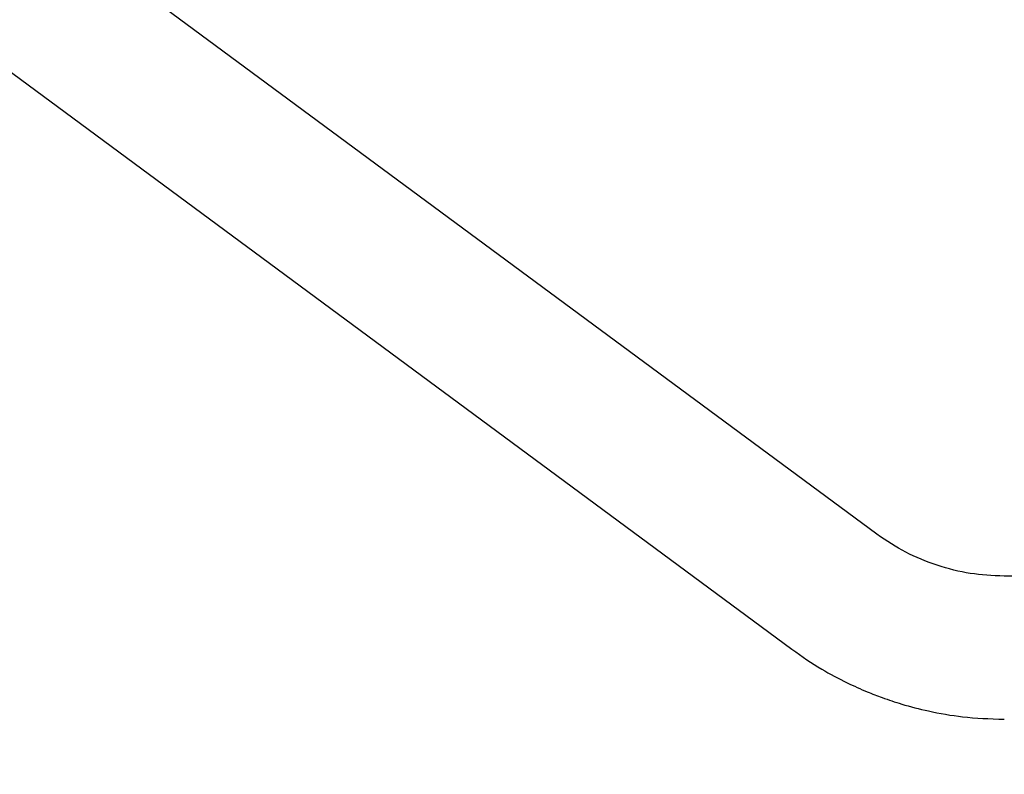
# Model space of a CAD drawing. Units: inches. Extents: x 0 to 17.9, y 0 to 11.
# Drawn here: x 7.4 to 8, y 5.5 to 6 of the extents above; entities that cross this region are included whole.
import ezdxf
from ezdxf import colors
from ezdxf.entities.mleader import LeaderData, LeaderLine
from ezdxf.math import Vec2, Vec3

# ---------------------------------------------------------------- set-up
doc = ezdxf.new("R2010")
doc.units = ezdxf.units.IN
doc.header["$MEASUREMENT"] = 0
doc.layers.add('34356014', color=7, linetype='Continuous')
doc.layers.add('Default', color=7, linetype='Continuous')

# ---------------------------------------------------------------- blocks, each defined once
blk = doc.blocks.new('SE1')
at = {"layer": '34356014', "color": 7, "linetype": 'Continuous'}
for p, q in [((6.72118, 6.44266), (7.87711, 5.5884)), ((7.93298, 5.664), (7.03354, 6.3287)), ((8.39184, 5.63639), (8.01678, 5.63639))]:
    blk.add_line(p, q, dxfattribs=at)
for points, knots in [([(8.01678, 5.63639), (8.00856, 5.63673), (7.99465, 5.63746), (7.9725, 5.64297), (7.95141, 5.6517), (7.93979, 5.65938), (7.93298, 5.664)], [0, 0, 0, 0, 0.25027, 0.5, 0.74973, 1, 1, 1, 1]), ([(7.87711, 5.5884), (7.88422, 5.58342), (7.89506, 5.57594), (7.91218, 5.56678), (7.92549, 5.56079), (7.93745, 5.55615), (7.9508, 5.55172), (7.96829, 5.5472), (7.99121, 5.54328), (8.00671, 5.54269), (8.01678, 5.54239)], [0, 0, 0, 0, 0.15835, 0.285615, 0.382004, 0.452472, 0.54272, 0.663969, 0.816308, 1, 1, 1, 1])]:
    blk.add_open_spline(points, degree=3, knots=knots, dxfattribs=at)
blk = doc.blocks.new('_Dot')
at = {"color": 0, "linetype": 'ByBlock', "lineweight": -2}
blk.add_line((-0.5, 0), (-1, 0), dxfattribs=at)
at = {"color": 0, "linetype": 'ByBlock', "const_width": 0.5}
blk.add_lwpolyline([(-0.25, 0, 1), (0.25, 0, 1)], format="xyb", close=True, dxfattribs=at)

msp = doc.modelspace()

# ---------------------------------------------------------------- block references
at = {"layer": 'Default'}
msp.add_blockref('SE1', (0, 0), dxfattribs=at)

# ---------------------------------------------------------------- leaders
at = {"layer": 'Default', "color": 7, "linetype": 'Continuous'}
ml = msp.add_multileader_mtext('Standard', dxfattribs=at)
ml.set_content('{\\pxsm0.9;\\fSolid Edge ANSI|b0||i0||c0|p34;\\W1.;18462\\P}', color=256)
ml.set_leader_properties()
ml.set_arrow_properties(name='DOT')
ml.build(insert=Vec2(0, 0))
ml.multileader.update_dxf_attribs({"leader_type": 0, "dogleg_length": 0, "arrow_head_size": 0.188})
ctx = ml.context
ctx.base_point, ctx.char_height, ctx.arrow_head_size, ctx.landing_gap_size = Vec3(10.12187, 10.44335), 0.188, 0.188, 0.094
ctx.text_align_type = 1
notes = []
notes.append((ctx, [(0, (0, 0, 0), (0, 0), (1, 0), 1, [])]))
ctx.mtext.insert, ctx.mtext.alignment = Vec3(10.53075, 10.5382), 2
ml = msp.add_multileader_mtext('Standard', dxfattribs=at)
ml.set_content('{\\pxsm0.9;\\fSolid Edge ANSI|b0||i0||c0|p34;\\W1.;1\\P}', color=256)
ml.set_leader_properties()
ml.set_arrow_properties(name='DOT')
ml.build(insert=Vec2(0, 0))
ml.multileader.update_dxf_attribs({"leader_type": 0, "dogleg_length": 0, "arrow_head_size": 0.09})
ctx = ml.context
ctx.base_point, ctx.char_height, ctx.arrow_head_size, ctx.landing_gap_size = Vec3(11.98776, 10.39312), 0.09, 0.09, 0.045
notes.append((ctx, [(0, (0, 0, 0), (0, 0), (1, 0), 1, [])]))
ctx.mtext.insert = Vec3(12.07776, 10.43817)
ml = msp.add_multileader_mtext('Standard', dxfattribs=at)
ml.set_content('{\\pxsm0.9;\\fSolid Edge ANSI|b0||i0||c0|p34;\\W1.;1\\P}', color=256)
ml.set_leader_properties()
ml.set_arrow_properties(name='DOT')
ml.build(insert=Vec2(0, 0))
ml.multileader.update_dxf_attribs({"leader_type": 0, "dogleg_length": 0, "arrow_head_size": 0.09})
ctx = ml.context
ctx.base_point, ctx.char_height, ctx.arrow_head_size, ctx.landing_gap_size = Vec3(11.63151, 10.39027), 0.09, 0.09, 0.045
notes.append((ctx, [(0, (0, 0, 0), (0, 0), (1, 0), 1, [])]))
ctx.mtext.insert = Vec3(11.72151, 10.43532)
for ctx, leaders in notes:
    for number, flags, end, landing, length, lines in leaders:
        leader = LeaderData()
        leader.index, (leader.has_last_leader_line, leader.has_dogleg_vector, leader.attachment_direction) = number, flags
        leader.last_leader_point, leader.dogleg_vector, leader.dogleg_length = Vec3(end), Vec3(landing), length
        for number, points, colour, breaks in lines:
            line = LeaderLine()
            line.index, line.vertices, line.color, line.breaks = number, Vec3.list(points), colors.encode_raw_color(colour), breaks
            leader.lines.append(line)
        ctx.leaders.append(leader)

doc.saveas('drawing.dxf')
